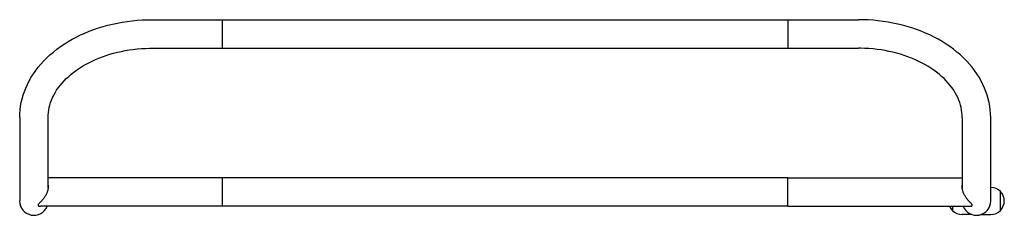
# Model space of a CAD drawing. Units: millimetres. Extents: x -824 to 847, y -130 to 201.
import ezdxf

# ---------------------------------------------------------------- set-up
doc = ezdxf.new("R2010")
doc.units = ezdxf.units.MM
doc.header["$LTSCALE"] = 20
doc.layers.add('2d', color=230, linetype='Continuous')

msp = doc.modelspace()

# ---------------------------------------------------------------- linework, layer by layer
at = {"layer": '2d'}
for p, q in [((-600, 200.9), (600, 200.9)), ((-480, 152.6), (-480, 200.9)), ((480, 200.9), (480, 152.6)), ((-600, 152.6), (600, 152.6)), ((-824.1, 35.3), (-824.1, -106.1)), ((-775.8, -84.3), (-775.8, 35.3)), ((775.9, 35.3), (775.9, -84.3)), ((824.2, -106.1), (824.2, 35.3)), ((480, -66.8), (-775.8, -66.8)), ((-480, -115.1), (-480, -66.8)), ((480, -115.1), (480, -66.8)), ((480, -66.8), (775.9, -66.8)), ((824.2, -83.1), (824.2, -83.1)), ((840.9, -122.1), (840.9, -90.1)), ((480, -115.1), (-788.9, -115.1)), ((480, -115.1), (788.9, -115.1)), ((759.2, -115.1), (759.2, -122.1)), ((792.6, -129.1), (775.8, -129.1)), ((807.4, -129.1), (824.2, -129.1))]:
    msp.add_line(p, q, dxfattribs=at)
for centre, radius, start, end in [((824.2, -106.1), 23, 43.5613, 90), ((824.3, -106.1), 23, 315.9208, 44.0792), ((-800, -106.1), 24.2, 180, 338.3089), ((775.7, -106.1), 23, 202.8353, 224.0792), ((800, -106.1), 24.2, 201.6911, 0), ((775.8, -106.1), 23, 223.5613, 270), ((824.2, -106.1), 23, 270, 316.4387)]:
    msp.add_arc(centre, radius, start, end, dxfattribs=at)
at = {"layer": '2d', "extrusion": (0, 0, -1)}
for major_axis, start_param, end_param in [((0, 24.1), -1.178097, 0), ((0, -24.1), 0, 1.963495)]:
    msp.add_ellipse((480, -90.9), major_axis=major_axis, ratio=0, start_param=start_param, end_param=end_param, dxfattribs=at)
at = {"layer": '2d'}
for points, knots in [([(-824.1, 35.3), (-824.1, 52.3), (-820.6, 69.3), (-806.9, 101.8), (-796.5, 117.2), (-769.9, 145.1), (-753.4, 157.6), (-716.6, 178), (-696.2, 185.9), (-653.1, 197.1), (-630.5, 200.2), (-605.2, 200.8), (-602.6, 200.9), (-600, 200.9)], [3.141593, 3.141593, 3.141593, 3.141593, 3.432141, 3.432141, 3.733837, 3.733837, 4.047996, 4.047996, 4.362155, 4.362155, 4.676314, 4.676314, 4.712389, 4.712389, 4.712389, 4.712389]), ([(824.2, 35.3), (824.2, 52.3), (820.6, 69.3), (806.9, 101.8), (796.5, 117.2), (769.9, 145.1), (753.4, 157.6), (716.6, 178), (696.2, 185.9), (653.2, 197.1), (630.6, 200.2), (605.2, 200.8), (602.6, 200.9), (600, 200.9)], [0, 0, 0, 0, 0.290548, 0.290548, 0.592244, 0.592244, 0.906403, 0.906403, 1.220563, 1.220563, 1.534722, 1.534722, 1.570796, 1.570796, 1.570796, 1.570796]), ([(-775.8, 35.3), (-775.8, 46.5), (-773.4, 57.8), (-763.2, 80), (-755.4, 91), (-734.6, 111.2), (-721.7, 120.4), (-692.2, 135.6), (-675.7, 141.7), (-640.7, 150), (-622.2, 152.3), (-602.4, 152.5), (-601.2, 152.6), (-600, 152.6)], [3.141593, 3.141593, 3.141593, 3.141593, 3.455752, 3.455752, 3.769911, 3.769911, 4.082431, 4.082431, 4.387646, 4.387646, 4.692643, 4.692643, 4.712389, 4.712389, 4.712389, 4.712389]), ([(775.9, 35.3), (775.9, 46.5), (773.4, 57.8), (763.2, 80), (755.4, 91), (734.6, 111.2), (721.7, 120.4), (692.2, 135.6), (675.7, 141.7), (640.7, 150), (622.2, 152.3), (602.4, 152.5), (601.2, 152.6), (600, 152.6)], [0, 0, 0, 0, 0.314159, 0.314159, 0.628319, 0.628319, 0.940838, 0.940838, 1.246054, 1.246054, 1.55105, 1.55105, 1.570796, 1.570796, 1.570796, 1.570796]), ([(-775.7, -81.7), (-775.7, -83.3), (-775.9, -85), (-776.4, -87.6), (-776.6, -88.4), (-777.1, -90.1), (-777.4, -91), (-778.1, -92.6), (-778.4, -93.4), (-779.2, -95), (-779.6, -95.8), (-780.9, -98.1), (-781.8, -99.5), (-783.2, -101.5), (-783.7, -102.2), (-784.7, -103.4), (-785.2, -104.1), (-786.8, -105.8), (-787.8, -106.9), (-789.3, -108.5), (-789.8, -109), (-790.7, -109.9), (-791.2, -110.4), (-792, -111.3), (-792.4, -111.7), (-792.7, -112.3), (-792.8, -112.5), (-792.9, -112.8), (-793, -112.9), (-793, -113.1), (-793, -113.2), (-793, -113.4), (-793, -113.6), (-792.8, -113.9), (-792.7, -114), (-792.3, -114.3), (-792, -114.5), (-791.4, -114.7), (-791.1, -114.8), (-790.7, -114.9), (-790.5, -114.9), (-789.8, -115), (-789.3, -115.1), (-788.8, -115.1)], [0, 0, 0, 0, 0.0052823, 0.0052823, 0.00792344, 0.00792344, 0.01056459, 0.01056459, 0.01320574, 0.01320574, 0.01584689, 0.01584689, 0.02112918, 0.02112918, 0.02377033, 0.02377033, 0.02641148, 0.02641148, 0.03169377, 0.03169377, 0.03433492, 0.03433492, 0.03697607, 0.03697607, 0.03961721, 0.03961721, 0.04093779, 0.04093779, 0.04159807, 0.04159807, 0.04225836, 0.04225836, 0.04357894, 0.04357894, 0.04489951, 0.04489951, 0.04754066, 0.04754066, 0.04886123, 0.04886123, 0.0501818, 0.0501818, 0.05265523, 0.05265523, 0.05265523, 0.05265523]), ([(-775.8, -79.2), (-775.8, -79.2), (-775.8, -79.2), (-775.8, -79.7), (-775.8, -80.1), (-775.7, -80.9), (-775.7, -81.3), (-775.7, -81.7)], [0.166338572, 0.166338572, 0.166338572, 0.166338572, 0.166456102, 0.166456102, 0.167777705, 0.167777705, 0.169099308, 0.169099308, 0.169099308, 0.169099308]), ([(788.9, -115.1), (789.3, -115.1), (789.8, -115), (790.5, -114.9), (790.7, -114.9), (791.2, -114.8), (791.4, -114.7), (792, -114.5), (792.4, -114.3), (792.7, -114), (792.9, -113.8), (793, -113.5), (793, -113.4), (793, -113), (793, -112.9), (792.8, -112.5), (792.7, -112.3), (792.5, -111.9), (792.3, -111.7), (792, -111.2), (791.8, -111), (791.2, -110.3), (790.7, -109.9), (790, -109.2), (789.8, -108.9), (789.3, -108.4), (789, -108.2), (787.8, -106.9), (786.7, -105.8), (785.2, -104), (784.7, -103.4), (784, -102.5), (783.7, -102.1), (783.2, -101.5), (783, -101.1), (781.8, -99.4), (780.8, -98), (779.6, -95.8), (779.2, -95), (778.6, -93.8), (778.4, -93.4), (778.1, -92.6), (777.9, -92.2), (777.4, -90.9), (777.2, -90.1), (776.8, -88.9), (776.7, -88.4), (776.4, -87.6), (776.3, -87.1), (776.1, -85.9), (775.9, -85), (775.8, -83.7), (775.8, -83.3), (775.7, -82.5), (775.7, -82.1), (775.7, -81.7)], [0.11633162, 0.11633162, 0.11633162, 0.11633162, 0.1188784, 0.1188784, 0.1202, 0.1202, 0.1215216, 0.1215216, 0.12416481, 0.12416481, 0.12548641, 0.12548641, 0.12680802, 0.12680802, 0.12812962, 0.12812962, 0.12945122, 0.12945122, 0.13077282, 0.13077282, 0.13209443, 0.13209443, 0.13473763, 0.13473763, 0.13605924, 0.13605924, 0.13738084, 0.13738084, 0.14266725, 0.14266725, 0.14531046, 0.14531046, 0.14663206, 0.14663206, 0.14795366, 0.14795366, 0.15324007, 0.15324007, 0.15588328, 0.15588328, 0.15720488, 0.15720488, 0.15852648, 0.15852648, 0.16116969, 0.16116969, 0.16249129, 0.16249129, 0.1638129, 0.1638129, 0.1664561, 0.1664561, 0.16777771, 0.16777771, 0.16909931, 0.16909931, 0.16909931, 0.16909931])]:
    msp.add_open_spline(points, degree=3, knots=knots, dxfattribs=at)
msp.add_open_spline([(775.7, -81.7), (775.7, -80.8), (775.8, -80), (775.9, -79.2)], degree=3, dxfattribs=at)

doc.saveas('drawing.dxf')
